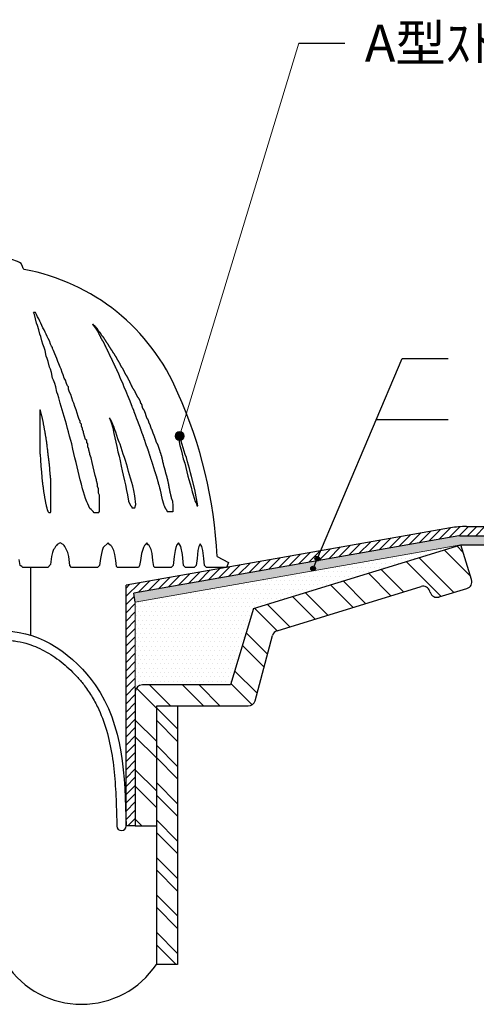
# Model space of a CAD drawing. Extents: x 386825 to 389403, y 121028 to 122098.
# Drawn here: x 388128 to 388624, y 121028 to 122098 of the extents above; entities that cross this region are included whole.
import ezdxf

# ---------------------------------------------------------------- set-up
doc = ezdxf.new("R2010")
doc.units = 0
doc.layers.get('0').update_dxf_attribs({"linetype": 'CONTINUOUS'})
for name, color, linetype in [('Z_O-文字', 7, 'CONTINUOUS'), ('ブロック', 7, 'CONTINUOUS'), ('寸法線', 7, 'CONTINUOUS'), ('造成-線', 3, 'CONTINUOUS')]:
    doc.layers.add(name, color=color, linetype=linetype)
for name, color, linetype, lineweight in [('カラー', 191, 'CONTINUOUS', 18), ('ハッチング', 254, 'CONTINUOUS', 9), ('プライマー', 54, 'CONTINUOUS', 18), ('寸法', 7, 'CONTINUOUS', 18), ('細線', 7, 'CONTINUOUS', 9)]:
    doc.layers.add(name, color=color, linetype=linetype, lineweight=lineweight)
doc.styles.add('80ｺﾞｼｯｸM', font='HGRGM.TTC', dxfattribs={"height": 80})

msp = doc.modelspace()

# ---------------------------------------------------------------- hatches: boundary and pattern name
at = {"layer": 'Z_O-文字', "ltscale": 50, "transparency": 33554687}
h = msp.add_hatch(color=256, dxfattribs=at)
h.dxf.hatch_style = 1
edge = h.paths.add_edge_path()
edge.add_arc((388451.4, 121511.9), 2.5, 0, 360)
h = msp.add_hatch(color=256, dxfattribs=at)
h.dxf.hatch_style = 1
edge = h.paths.add_edge_path()
edge.add_arc((388446.9, 121501.2), 2.5, 0, 360)
at = {"layer": 'カラー', "lineweight": -2, "ltscale": 1100}
h = msp.add_hatch(dxfattribs=at)
h.set_pattern_fill('ANSI31', color=256, scale=2, style=0)
h.set_pattern_definition([(45, (30155.8616, -30663.5285), (-4.49012806, 4.49012806), [])])
h.paths.add_polyline_path([(388613.7, 121546.9, 0.043661), (388596.4, 121545.4), (388243.6, 121483.2), (388243.6, 121221.5), (388253.6, 121221.5), (388253.6, 121367.2), (388253.6, 121464.6), (388251.9, 121474.5), (388605.8, 121536.9), (388907.6, 121536.9), (388907.6, 121537.2, -0.077004), (388906.2, 121537.7), (388891.4, 121546.2, 0.131652), (388888.9, 121546.9)])
at = {"layer": 'ハッチング'}
h = msp.add_hatch(dxfattribs=at)
h.set_pattern_fill('ANSI32', color=0, scale=4, style=0)
h.set_pattern_definition([(135, (397563.486, -56945.993), (26.940768, 26.940768), []), (135, (397545.525, -56945.993), (26.940768, 26.940768), [])])
h.paths.add_polyline_path([(388408, 121433.6, 0.257941), (388402.8, 121428.3), (388383.8, 121357.5, -0.339182), (388376.4, 121351.8), (388335.2, 121351.8), (388299.6, 121351.8), (388276.6, 121351.8), (388276.6, 121221.5), (388253.6, 121221.5), (388253.6, 121367.2, -0.414214), (388261.3, 121374.8), (388357, 121374.8), (388382.3, 121457.8), (388607.6, 121527.1), (388619.2, 121489.2, -0.414214), (388614.2, 121479.6), (388583.8, 121470.3, -0.414214), (388574.3, 121475.3), (388573.9, 121476.6, 0.414214), (388564.3, 121481.7)])
h = msp.add_hatch(dxfattribs=at)
h.set_pattern_fill('ANSI32', color=0, scale=76.666208, style=0)
h.set_pattern_definition([(135, (348841.573, 99675.317), (20.329198, 20.329198), []), (135, (348828.02, 99675.317), (20.329198, 20.329198), [])])
h.paths.add_polyline_path([(388299.6, 121071), (388276.6, 121071), (388276.6, 121351.8), (388299.6, 121351.8)])
at = {"layer": 'プライマー', "ltscale": 50, "transparency": 33554559}
h = msp.add_hatch(dxfattribs=at)
h.set_pattern_fill('DOTS', color=256, scale=3)
h.set_pattern_definition([(0, (79.685, 4411.579), (2.38125, 4.7625), [0, -4.7625])])
h.paths.add_polyline_path([(388357, 121374.8), (388382.3, 121457.8), (388607.6, 121527.1), (388253.6, 121464.6), (388253.6, 121367.2, -0.414214), (388261.3, 121374.8)])
at = {"layer": '細線', "ltscale": 50, "transparency": 33554687}
h = msp.add_hatch(color=256, dxfattribs=at)
h.dxf.hatch_style = 1
edge = h.paths.add_edge_path()
edge.add_arc((388301.8, 121645.2), 5, 0, 360)
at = {"layer": '細線', "ltscale": 50, "true_color": 0x636466, "transparency": 33554687}
h = msp.add_hatch(color=251, dxfattribs=at)
h.dxf.hatch_style = 1
h.paths.add_polyline_path([(388607.6, 121527.1), (388907.6, 121527.1), (388907.6, 121536.9), (388606.3, 121536.9, 0.043661), (388605.4, 121536.8), (388251.9, 121474.5), (388253.6, 121464.6)])

# ---------------------------------------------------------------- linework, layer by layer
at = {"color": 0}
msp.add_line((388607.6, 121527.1), (389402.6, 121527.1), dxfattribs=at)
msp.add_arc((388410.2, 121426.3), 7.67, 107.0893, 164.944, dxfattribs=at)
at = {"layer": 'Z_O-文字', "ltscale": 50}
for p, q in [((388446.9, 121501.2), (388543.7, 121729.3)), ((388543.7, 121729.3), (388593.7, 121729.3)), ((388515.6, 121663.2), (388593.7, 121663.2))]:
    msp.add_line(p, q, dxfattribs=at)
for centre in [(388451.4, 121511.9), (388446.9, 121501.2)]:
    msp.add_circle(centre, 2.5, dxfattribs=at)
at = {"layer": 'カラー', "lineweight": -2, "ltscale": 1100}
for p, q in [((388596.4, 121545.4), (388243.6, 121483.2)), ((388613.7, 121546.9), (388888.9, 121546.9)), ((388243.6, 121221.5), (388243.6, 121483.2)), ((388253.6, 121221.5), (388243.6, 121221.5))]:
    msp.add_line(p, q, dxfattribs=at)
msp.add_arc((388613.7, 121446.9), 100, 90, 100, dxfattribs=at)
at = {"layer": 'ブロック', "ltscale": 50}
for p, q in [((388605.4, 121536.8), (388251.9, 121474.5)), ((388606.3, 121536.9), (388907.6, 121536.9)), ((388253.6, 121464.6), (388251.9, 121474.5))]:
    msp.add_line(p, q, dxfattribs=at)
for centre, start, end in [((388606.3, 121531.9), 90, 100), ((388238.6, 121221.4), 181.4772, 1.4772)]:
    msp.add_arc(centre, 5, start, end, dxfattribs=at)
for points, knots in [([(387983.6, 121221.5), (387985, 121276.1), (387987.4, 121369.7), (388113.6, 121459.5), (388239.8, 121369.7), (388242.2, 121276.1), (388243.6, 121221.5)], [0, 0, 0, 0, 156.96422, 269.595072, 382.221471, 539.185692, 539.185692, 539.185692, 539.185692]), ([(387993.6, 121221.2), (387993.9, 121231.2), (387994.1, 121241.1), (387995.1, 121263.9), (387996, 121276.7), (387999.2, 121301.6), (388001.5, 121313.6), (388007.3, 121333.7), (388010.4, 121341.9), (388017.2, 121356.2), (388020.7, 121362.2), (388027.1, 121371.6), (388029.6, 121375), (388035.1, 121381.6), (388038, 121384.9), (388047.1, 121394), (388053.6, 121399.6), (388067.4, 121409.2), (388074.7, 121413.2), (388087.8, 121418.7), (388093.5, 121420.4), (388101.9, 121422.1), (388104.6, 121422.5), (388109.2, 121422.9), (388111.1, 121423), (388115, 121423), (388117.1, 121423), (388121.2, 121422.7), (388123.3, 121422.4), (388129.5, 121421.4), (388133.6, 121420.4), (388144.3, 121416.9), (388150.7, 121414), (388163.2, 121406.9), (388169.3, 121402.8), (388180.8, 121393.4), (388186.2, 121388.2), (388193.6, 121379.9), (388196.1, 121376.9), (388199.9, 121371.8), (388201.4, 121369.7), (388204.3, 121365.5), (388205.6, 121363.4), (388209.5, 121356.9), (388211.8, 121352.5), (388217.8, 121339.6), (388220.8, 121331), (388225.7, 121313.1), (388227.5, 121303.8), (388230.3, 121284.8), (388231.2, 121275.1), (388232.5, 121255.3), (388232.9, 121245.2), (388233.4, 121230.5), (388233.5, 121225.9), (388233.6, 121221.2)], [0, 0, 0, 0, 28.675718, 28.675718, 66.857721, 66.857721, 105.039725, 105.039725, 133.34652, 133.34652, 155.70806, 155.70806, 168.855492, 168.855492, 182.002924, 182.002924, 207.701559, 207.701559, 233.400194, 233.400194, 253.054062, 253.054062, 262.310929, 262.310929, 268.8351, 268.8351, 275.956781, 275.956781, 283.078463, 283.078463, 297.321826, 297.321826, 319.695706, 319.695706, 342.069586, 342.069586, 364.443467, 364.443467, 376.117212, 376.117212, 384.113883, 384.113883, 392.110554, 392.110554, 408.103896, 408.103896, 437.548945, 437.548945, 466.993993, 466.993993, 496.439042, 496.439042, 525.88409, 525.88409, 539.185692, 539.185692, 539.185692, 539.185692])]:
    msp.add_open_spline(points, degree=3, knots=knots, dxfattribs=at)
at = {"layer": 'プライマー', "ltscale": 50}
for p in [(388607.6, 121527.1), (388253.6, 121367.2)]:
    msp.add_line(p, (388253.6, 121464.6), dxfattribs=at)
at = {"layer": '寸法', "ltscale": 50}
msp.add_line((388431.5, 122072.1), (388301.6, 121645), dxfattribs=at)
msp.add_circle((388301.8, 121645.2), 5, dxfattribs=at)
at = {"layer": '寸法線', "lineweight": -2, "ltscale": 1100}
for p, q in [((388431.5, 122072.1), (388481.5, 122072.1)), ((388145.1, 121779.6), (388142.8, 121779.6)), ((388213.6, 121561.9), (388208.9, 121561.9)), ((388294.6, 121563), (388288.4, 121563)), ((388140.2, 121428.8), (388140.2, 121502.5))]:
    msp.add_line(p, q, dxfattribs=at)
for points in [[(388132.9, 121826.2), (388131.8, 121827.3), (388130.8, 121829.4), (388129.7, 121832.7), (388127.7, 121833.7), (388125.6, 121834.8), (388119.3, 121837)], [(388208.9, 121561.9), (388207.8, 121563.1), (388206.6, 121564.3), (388205.5, 121565.4), (388204.3, 121566.6), (388203.1, 121569), (388202, 121571.4), (388200.8, 121573.8), (388199.6, 121577.3), (388198.5, 121580.9), (388197.3, 121584.5), (388196.2, 121588), (388195, 121592.8), (388193.8, 121597.5), (388192.7, 121602.3), (388191.5, 121607), (388190.4, 121611.8), (388189.2, 121616.6), (388188, 121621.4), (388186.9, 121626.1), (388185.7, 121630.8), (388184.6, 121636.8), (388183.4, 121640.4), (388182.2, 121645.2), (388181.1, 121649.9), (388179.9, 121653.5), (388178.8, 121658.2), (388177.6, 121661.8), (388176.4, 121666.5), (388175.3, 121670.1), (388174.1, 121673.7), (388173, 121677.3), (388171.8, 121680.8), (388170.6, 121686.8), (388169.5, 121690.4), (388168.3, 121692.8), (388167.2, 121698.7), (388166, 121702.2), (388164.8, 121705.8), (388163.7, 121708.2), (388162.5, 121714.2), (388161.4, 121717.7), (388160.2, 121720.1), (388159, 121726.1), (388157.9, 121729.6), (388156.7, 121732), (388155.6, 121738), (388154.4, 121741.5), (388153.2, 121745.1), (388152.1, 121748.7), (388150.9, 121753.4), (388149.8, 121755.8), (388148.6, 121760.6), (388147.4, 121765.3), (388146.3, 121767.7), (388145.1, 121772.5), (388144, 121777.3), (388142.8, 121779.6)], [(388213.6, 121561.9), (388214.7, 121563.1), (388214.7, 121571.4), (388214.7, 121573.8), (388214.7, 121580.9), (388213.6, 121583.2), (388213.6, 121588), (388212.4, 121590.5), (388212.4, 121592.8), (388211.3, 121596.4), (388211.3, 121597.5), (388210.1, 121602.3), (388208.9, 121607), (388207.8, 121611.8), (388206.6, 121616.6), (388205.5, 121621.4), (388204.3, 121625), (388204.3, 121626.1), (388203.1, 121629.7), (388203.1, 121630.8), (388202, 121633.3), (388202, 121636.8), (388200.8, 121638), (388200.8, 121640.4), (388199.6, 121641.6), (388198.5, 121645.2), (388197.3, 121648.7), (388197.3, 121649.9), (388196.2, 121652.3), (388196.2, 121653.5), (388195, 121655.8), (388195, 121658.2), (388193.8, 121659.4), (388193.8, 121661.8), (388192.7, 121663), (388191.5, 121666.5), (388190.4, 121670.1), (388189.2, 121673.7), (388188, 121677.3), (388186.9, 121680.8), (388185.7, 121683.2), (388184.6, 121686.8), (388183.4, 121690.4), (388182.2, 121692.8), (388181.1, 121696.3), (388181.1, 121698.7), (388179.9, 121699.9), (388178.8, 121702.2), (388177.6, 121705.8), (388176.4, 121708.2), (388175.3, 121711.8), (388174.1, 121714.2), (388173, 121717.7), (388171.8, 121720.1), (388170.6, 121723.7), (388169.5, 121726.1), (388168.3, 121729.6), (388167.2, 121732), (388166, 121734.4), (388164.8, 121738), (388163.7, 121740.3), (388163.7, 121741.5), (388162.5, 121742.7), (388161.4, 121745.1), (388160.2, 121748.7), (388159, 121751.1), (388157.9, 121753.4), (388156.7, 121755.8), (388155.6, 121758.2), (388154.4, 121760.6), (388153.2, 121762.9), (388152.1, 121765.3), (388150.9, 121767.7), (388149.8, 121770.1), (388148.6, 121772.5), (388147.4, 121774.9), (388146.3, 121777.3), (388145.1, 121779.6)], [(388294.9, 121563), (388294.9, 121566.5), (388294.8, 121569.2), (388294.7, 121571.2), (388294.6, 121572.7), (388294.4, 121573.7), (388294.3, 121574.4), (388294.1, 121574.8), (388293.9, 121575.3), (388293.7, 121575.7), (388293.6, 121576.1), (388293.4, 121576.6), (388293.3, 121577.1), (388293.1, 121577.5), (388293, 121578), (388292.9, 121578.4), (388292.8, 121578.7), (388292.8, 121579), (388292.7, 121579.2), (388292.7, 121579.3), (388292.7, 121579.5), (388292.6, 121579.6), (388292.6, 121579.8), (388292.5, 121580), (388292.5, 121580.3), (388292.4, 121580.6), (388292.3, 121581), (388292.2, 121581.4), (388292.1, 121581.8), (388292, 121582.3), (388291.9, 121582.7), (388291.8, 121583.1), (388291.7, 121583.4), (388291.6, 121583.7), (388291.6, 121583.9), (388291.5, 121584.1), (388291.5, 121584.2), (388291.5, 121584.4), (388291.4, 121584.6), (388291.4, 121584.9), (388291.3, 121585.2), (388291.2, 121585.6), (388291.1, 121586.1), (388291, 121586.7), (388290.9, 121587.3), (388290.8, 121587.8), (388290.7, 121588.4), (388290.6, 121588.9), (388290.6, 121589.3), (388290.5, 121589.7), (388290.4, 121589.9), (388290.4, 121590.1), (388290.4, 121590.3), (388290.3, 121590.5), (388290.3, 121590.7), (388290.2, 121591), (388290.2, 121591.3), (388290.1, 121591.7), (388290, 121592.2), (388289.9, 121592.8), (388289.8, 121593.3), (388289.7, 121593.9), (388289.6, 121594.4), (388289.5, 121594.9), (388289.4, 121595.3), (388289.3, 121595.6), (388289.3, 121595.9), (388289.3, 121596.1), (388289.2, 121596.3), (388289.2, 121596.4), (388289.1, 121596.6), (388289.1, 121596.8), (388289, 121597.1), (388289, 121597.4), (388288.9, 121597.8), (388288.8, 121598.2), (388288.6, 121598.7), (388288.5, 121599.1), (388288.4, 121599.5), (388288.3, 121599.9), (388288.3, 121600.2), (388288.2, 121600.5), (388288.2, 121600.7), (388288.1, 121600.9), (388288.1, 121601), (388288, 121601.1), (388288, 121601.3), (388287.9, 121601.4), (388287.9, 121601.6), (388287.8, 121601.9), (388287.7, 121602.2), (388287.6, 121602.5), (388287.5, 121602.8), (388287.4, 121603.2), (388287.3, 121603.5), (388287.2, 121603.8), (388287.1, 121604), (388287.1, 121604.2), (388287, 121604.4), (388287, 121604.5), (388286.9, 121604.6), (388286.9, 121604.8), (388286.9, 121604.9), (388286.8, 121605.1), (388286.7, 121605.4), (388286.7, 121605.7), (388286.6, 121606.1), (388286.5, 121606.5), (388286.4, 121607), (388286.3, 121607.4), (388286.2, 121607.8), (388286.1, 121608.2), (388286, 121608.5), (388285.9, 121608.8), (388285.9, 121609), (388285.8, 121609.2), (388285.8, 121609.3), (388285.8, 121609.4), (388285.7, 121609.6), (388285.7, 121609.7), (388285.6, 121609.9), (388285.5, 121610.2), (388285.4, 121610.5), (388285.3, 121610.8), (388285.2, 121611.1), (388285.1, 121611.5), (388285, 121611.8), (388284.9, 121612.1), (388284.8, 121612.3), (388284.8, 121612.5), (388284.7, 121612.7), (388284.7, 121612.8), (388284.6, 121613), (388284.6, 121613.1), (388284.6, 121613.3), (388284.5, 121613.5), (388284.5, 121613.7), (388284.4, 121614.1), (388284.3, 121614.5), (388284.2, 121614.9), (388284.1, 121615.3), (388284, 121615.8), (388283.9, 121616.2), (388283.8, 121616.6), (388283.7, 121616.9), (388283.6, 121617.2), (388283.6, 121617.4), (388283.5, 121617.5), (388283.5, 121617.7), (388283.5, 121617.8), (388283.5, 121618), (388283.4, 121618.1), (388283.4, 121618.3), (388283.4, 121618.6), (388283.3, 121618.9), (388283.3, 121619.2), (388283.2, 121619.6), (388283.1, 121620), (388283, 121620.4), (388282.9, 121620.9), (388282.8, 121621.3), (388282.7, 121621.8), (388282.6, 121622.2), (388282.5, 121622.6), (388282.4, 121623), (388282.3, 121623.4), (388282.1, 121623.7), (388282.1, 121624), (388282, 121624.3), (388281.9, 121624.5), (388281.9, 121624.6), (388281.8, 121624.8), (388281.8, 121624.9), (388281.7, 121625), (388281.7, 121625.1), (388281.7, 121625.3), (388281.6, 121625.5), (388281.5, 121625.7), (388281.4, 121626), (388281.3, 121626.3), (388281.2, 121626.6), (388281.1, 121627), (388281, 121627.3), (388280.9, 121627.6), (388280.8, 121627.8), (388280.8, 121628), (388280.7, 121628.2), (388280.7, 121628.3), (388280.6, 121628.4), (388280.6, 121628.5), (388280.6, 121628.7), (388280.5, 121628.8), (388280.4, 121629), (388280.4, 121629.3), (388280.3, 121629.5), (388280.2, 121629.9), (388280.1, 121630.2), (388280, 121630.5), (388279.9, 121630.8), (388279.8, 121631.1), (388279.7, 121631.4), (388279.6, 121631.6), (388279.6, 121631.7), (388279.5, 121631.8), (388279.5, 121632), (388279.5, 121632.1), (388279.4, 121632.2), (388279.4, 121632.3), (388279.3, 121632.5), (388279.2, 121632.8), (388279.1, 121633.1), (388279, 121633.4), (388278.9, 121633.7), (388278.8, 121634.1), (388278.7, 121634.4), (388278.6, 121634.7), (388278.5, 121634.9), (388278.5, 121635.1), (388278.4, 121635.3), (388278.4, 121635.4), (388278.3, 121635.5), (388278.3, 121635.6), (388278.2, 121635.7), (388278.2, 121635.8), (388278.1, 121636), (388277.9, 121636.2), (388277.8, 121636.4), (388277.7, 121636.7), (388277.5, 121637), (388277.3, 121637.2), (388277.2, 121637.5), (388277, 121637.7), (388276.9, 121637.9), (388276.8, 121638.1), (388276.8, 121638.2), (388276.7, 121638.4), (388276.6, 121638.5), (388276.6, 121638.6), (388276.6, 121638.7), (388276.5, 121638.8), (388276.4, 121639), (388276.4, 121639.3), (388276.3, 121639.6), (388276.2, 121639.9), (388276.1, 121640.2), (388276, 121640.5), (388275.9, 121640.9), (388275.8, 121641.1), (388275.7, 121641.4), (388275.6, 121641.6), (388275.6, 121641.7), (388275.5, 121641.9), (388275.5, 121642), (388275.5, 121642.1), (388275.4, 121642.2), (388275.4, 121642.4), (388275.3, 121642.6), (388275.2, 121642.8), (388275.1, 121643.1), (388275, 121643.4), (388274.9, 121643.7), (388274.8, 121644.1), (388274.7, 121644.4), (388274.6, 121644.7), (388274.5, 121644.9), (388274.5, 121645.1), (388274.4, 121645.3), (388274.4, 121645.4), (388274.3, 121645.5), (388274.3, 121645.6), (388274.3, 121645.7), (388274.2, 121645.8), (388274.2, 121645.9), (388274.1, 121646.1), (388274, 121646.3), (388273.9, 121646.5), (388273.8, 121646.7), (388273.7, 121646.9), (388273.6, 121647.1), (388273.5, 121647.3), (388273.4, 121647.5), (388273.3, 121647.6), (388273.3, 121647.7), (388273.2, 121647.8), (388273.2, 121647.9), (388273.2, 121648), (388273.1, 121648.1), (388273.1, 121648.3), (388273, 121648.5), (388272.9, 121648.7), (388272.8, 121649), (388272.7, 121649.3), (388272.6, 121649.6), (388272.5, 121650), (388272.4, 121650.3), (388272.3, 121650.6), (388272.2, 121650.8), (388272.2, 121651), (388272.1, 121651.2), (388272.1, 121651.3), (388272.1, 121651.4), (388272, 121651.5), (388272, 121651.6), (388271.9, 121651.7), (388271.9, 121651.8), (388271.8, 121652), (388271.7, 121652.2), (388271.6, 121652.4), (388271.5, 121652.6), (388271.4, 121652.8), (388271.3, 121653), (388271.2, 121653.2), (388271.1, 121653.4), (388271, 121653.5), (388271, 121653.6), (388270.9, 121653.7), (388270.9, 121653.8), (388270.9, 121653.9), (388270.8, 121654), (388270.8, 121654.2), (388270.7, 121654.4), (388270.6, 121654.6), (388270.5, 121654.9), (388270.4, 121655.2), (388270.3, 121655.5), (388270.2, 121655.9), (388270.1, 121656.2), (388270, 121656.5), (388270, 121656.7), (388269.9, 121656.9), (388269.8, 121657.1), (388269.8, 121657.2), (388269.8, 121657.3), (388269.7, 121657.4), (388269.7, 121657.5), (388269.6, 121657.6), (388269.6, 121657.7), (388269.5, 121657.9), (388269.4, 121658.1), (388269.3, 121658.3), (388269.2, 121658.5), (388269.1, 121658.7), (388269, 121658.9), (388268.9, 121659.1), (388268.8, 121659.3), (388268.8, 121659.4), (388268.7, 121659.5), (388268.7, 121659.6), (388268.6, 121659.7), (388268.6, 121659.7), (388268.6, 121659.8), (388268.6, 121659.9), (388268.5, 121660), (388268.5, 121660.2), (388268.4, 121660.3), (388268.4, 121660.5), (388268.3, 121660.7), (388268.3, 121661), (388268.2, 121661.2), (388268.1, 121661.4), (388268.1, 121661.6), (388268, 121661.8), (388267.9, 121662.1), (388267.8, 121662.2), (388267.8, 121662.4), (388267.7, 121662.6), (388267.7, 121662.7), (388267.6, 121662.9), (388267.6, 121663), (388267.5, 121663), (388267.5, 121663.1), (388267.5, 121663.2), (388267.5, 121663.2), (388267.4, 121663.2), (388267.4, 121663.3), (388267.4, 121663.3), (388267.3, 121663.4), (388267.2, 121663.5), (388267.1, 121663.6), (388267, 121663.7), (388266.9, 121663.9), (388266.8, 121664), (388266.6, 121664.3), (388266.5, 121664.5), (388266.3, 121664.8), (388266.2, 121665.1), (388266.1, 121665.4), (388265.9, 121665.8), (388265.8, 121666.1), (388265.7, 121666.5), (388265.6, 121666.8), (388265.5, 121667.1), (388265.4, 121667.3), (388265.3, 121667.5), (388265.3, 121667.7), (388265.2, 121667.8), (388265.2, 121667.9), (388265.2, 121668), (388265.1, 121668.1), (388265.1, 121668.2), (388265.1, 121668.3), (388265, 121668.5), (388265, 121668.7), (388264.9, 121668.9), (388264.9, 121669.1), (388264.8, 121669.4), (388264.7, 121669.6), (388264.6, 121669.9), (388264.6, 121670.1), (388264.5, 121670.3), (388264.4, 121670.5), (388264.4, 121670.7), (388264.3, 121670.9), (388264.2, 121671.1), (388264.1, 121671.2), (388264, 121671.4), (388263.9, 121671.7), (388263.8, 121671.9), (388263.7, 121672.1), (388263.6, 121672.4), (388263.5, 121672.6), (388263.4, 121672.8), (388263.3, 121673.1), (388263.2, 121673.3), (388263.1, 121673.4), (388263, 121673.6), (388263, 121673.7), (388262.9, 121673.7), (388262.9, 121673.8), (388262.9, 121673.8), (388262.8, 121673.9), (388262.8, 121673.9), (388262.7, 121674), (388262.6, 121674.1), (388262.5, 121674.2), (388262.4, 121674.3), (388262.3, 121674.5), (388262.2, 121674.6), (388262.1, 121674.8), (388262, 121675), (388261.9, 121675.2), (388261.7, 121675.4), (388261.7, 121675.7), (388261.6, 121675.9), (388261.5, 121676.2), (388261.4, 121676.5), (388261.3, 121676.8), (388261.3, 121677.1), (388261.2, 121677.4), (388261.1, 121677.6), (388261, 121677.9), (388261, 121678.2), (388260.9, 121678.5), (388260.9, 121678.7), (388260.8, 121679), (388260.7, 121679.2), (388260.7, 121679.3), (388260.7, 121679.5), (388260.7, 121679.6), (388260.6, 121679.6), (388260.6, 121679.7), (388260.6, 121679.7), (388260.5, 121679.8), (388260.5, 121679.8), (388260.4, 121679.9), (388260.3, 121680), (388260.2, 121680.1), (388260.1, 121680.2), (388260, 121680.4), (388259.9, 121680.5), (388259.8, 121680.7), (388259.7, 121680.9), (388259.6, 121681.1), (388259.5, 121681.3), (388259.4, 121681.6), (388259.3, 121681.8), (388259.2, 121682.1), (388259.2, 121682.4), (388259.1, 121682.7), (388259, 121683), (388258.9, 121683.3), (388258.8, 121683.5), (388258.7, 121683.8), (388258.5, 121684.1), (388258.4, 121684.4), (388258.2, 121684.7), (388258.1, 121685), (388257.9, 121685.3), (388257.7, 121685.6), (388257.5, 121685.9), (388257.3, 121686.2), (388257.1, 121686.5), (388256.9, 121686.7), (388256.8, 121687), (388256.6, 121687.2), (388256.5, 121687.4), (388256.3, 121687.6), (388256.2, 121687.7), (388256.2, 121687.8), (388256.1, 121687.9), (388256, 121688), (388256, 121688), (388256, 121688.1), (388255.9, 121688.2), (388255.8, 121688.4), (388255.8, 121688.5), (388255.7, 121688.7), (388255.6, 121688.9), (388255.4, 121689.2), (388255.3, 121689.5), (388255.2, 121689.7), (388255, 121690), (388254.9, 121690.3), (388254.7, 121690.6), (388254.6, 121690.9), (388254.5, 121691.2), (388254.3, 121691.5), (388254.2, 121691.8), (388254, 121692.1), (388253.9, 121692.4), (388253.7, 121692.7), (388253.6, 121693), (388253.5, 121693.3), (388253.3, 121693.6), (388253.2, 121693.8), (388253, 121694.1), (388252.9, 121694.4), (388252.7, 121694.6), (388252.6, 121694.8), (388252.5, 121695.1), (388252.3, 121695.3), (388252.2, 121695.4), (388252, 121695.6), (388251.9, 121695.8), (388251.7, 121696), (388251.6, 121696.2), (388251.5, 121696.4), (388251.3, 121696.6), (388251.2, 121696.9), (388251, 121697.2), (388250.9, 121697.4), (388250.7, 121697.7), (388250.6, 121698), (388250.5, 121698.3), (388250.3, 121698.6), (388250.2, 121698.9), (388250, 121699.2), (388249.9, 121699.5), (388249.7, 121699.8), (388249.6, 121700.1), (388249.5, 121700.4), (388249.3, 121700.6), (388249.2, 121700.9), (388249, 121701.2), (388248.9, 121701.5), (388248.7, 121701.8), (388248.6, 121702.1), (388248.5, 121702.4), (388248.3, 121702.7), (388248.2, 121703), (388248, 121703.3), (388247.9, 121703.6), (388247.7, 121703.9), (388247.6, 121704.2), (388247.5, 121704.5), (388247.3, 121704.8), (388247.2, 121705.1), (388247, 121705.4), (388246.9, 121705.7), (388246.7, 121706), (388246.6, 121706.2), (388246.5, 121706.5), (388246.3, 121706.8), (388246.2, 121707.1), (388246, 121707.4), (388245.9, 121707.7), (388245.7, 121708), (388245.6, 121708.3), (388245.5, 121708.6), (388245.3, 121708.9), (388245.2, 121709.2), (388245, 121709.4), (388244.9, 121709.7), (388244.7, 121709.9), (388244.6, 121710.2), (388244.5, 121710.4), (388244.3, 121710.6), (388244.2, 121710.8), (388244, 121711), (388243.9, 121711.1), (388243.7, 121711.3), (388243.6, 121711.5), (388243.4, 121711.7), (388243.3, 121712), (388243.2, 121712.2), (388243, 121712.5), (388242.9, 121712.8), (388242.7, 121713), (388242.6, 121713.3), (388242.4, 121713.6), (388242.3, 121713.9), (388242.2, 121714.2), (388242, 121714.5), (388241.9, 121714.8), (388241.7, 121715.1), (388241.6, 121715.4), (388241.4, 121715.7), (388241.3, 121716), (388241.2, 121716.3), (388241, 121716.6), (388240.9, 121716.9), (388240.7, 121717.1), (388240.6, 121717.4), (388240.4, 121717.7), (388240.3, 121718), (388240.2, 121718.2), (388240, 121718.4), (388239.9, 121718.6), (388239.7, 121718.8), (388239.6, 121719), (388239.4, 121719.2), (388239.3, 121719.4), (388239.2, 121719.6), (388239, 121719.8), (388238.9, 121720), (388238.7, 121720.2), (388238.6, 121720.5), (388238.4, 121720.7), (388238.3, 121721), (388238.2, 121721.3), (388238, 121721.6), (388237.9, 121721.9), (388237.7, 121722.2), (388237.6, 121722.5), (388237.4, 121722.8), (388237.3, 121723), (388237.2, 121723.3), (388237, 121723.6), (388236.9, 121723.9), (388236.7, 121724.1), (388236.6, 121724.4), (388236.4, 121724.6), (388236.3, 121724.8), (388236.2, 121725), (388236, 121725.3), (388235.9, 121725.5), (388235.7, 121725.7), (388235.6, 121725.9), (388235.4, 121726.1), (388235.3, 121726.4), (388235.2, 121726.6), (388235, 121726.9), (388234.9, 121727.2), (388234.7, 121727.5), (388234.6, 121727.8), (388234.4, 121728.1), (388234.3, 121728.4), (388234.2, 121728.7), (388234, 121728.9), (388233.9, 121729.2), (388233.7, 121729.5), (388233.6, 121729.8), (388233.4, 121730.1), (388233.3, 121730.3), (388233.2, 121730.5), (388233, 121730.8), (388232.9, 121731), (388232.7, 121731.1), (388232.6, 121731.3), (388232.4, 121731.5), (388232.3, 121731.7), (388232.1, 121731.9), (388232, 121732.1), (388231.9, 121732.4), (388231.7, 121732.6), (388231.6, 121732.9), (388231.4, 121733.1), (388231.3, 121733.4), (388231.1, 121733.7), (388231, 121733.9), (388230.9, 121734.1), (388230.7, 121734.4), (388230.6, 121734.6), (388230.4, 121734.8), (388230.3, 121735), (388230.1, 121735.2), (388230, 121735.4), (388229.9, 121735.6), (388229.7, 121735.8), (388229.6, 121736), (388229.4, 121736.3), (388229.3, 121736.5), (388229.1, 121736.8), (388229, 121737), (388228.9, 121737.3), (388228.7, 121737.5), (388228.6, 121737.7), (388228.4, 121737.9), (388228.3, 121738.1), (388228.1, 121738.3), (388228, 121738.5), (388227.9, 121738.7), (388227.7, 121738.9), (388227.6, 121739.1), (388227.4, 121739.3), (388227.3, 121739.5), (388227.1, 121739.7), (388227, 121740), (388226.9, 121740.3), (388226.7, 121740.5), (388226.6, 121740.8), (388226.4, 121741), (388226.3, 121741.3), (388226.1, 121741.5), (388226, 121741.7), (388225.9, 121741.9), (388225.7, 121742), (388225.6, 121742.2), (388225.4, 121742.4), (388225.3, 121742.6), (388225.1, 121742.8), (388225, 121743.1), (388224.9, 121743.3), (388224.7, 121743.6), (388224.6, 121743.8), (388224.4, 121744.1), (388224.3, 121744.3), (388224.1, 121744.6), (388224, 121744.8), (388223.9, 121745), (388223.7, 121745.2), (388223.6, 121745.4), (388223.4, 121745.6), (388223.3, 121745.8), (388223.1, 121746), (388223, 121746.2), (388222.9, 121746.4), (388222.7, 121746.6), (388222.6, 121746.9), (388222.4, 121747.1), (388222.3, 121747.4), (388222.1, 121747.7), (388222, 121747.9), (388221.9, 121748.2), (388221.7, 121748.4), (388221.6, 121748.6), (388221.4, 121748.8), (388221.3, 121749), (388221.1, 121749.2), (388221, 121749.4), (388220.8, 121749.6), (388220.7, 121749.8), (388220.6, 121750), (388220.4, 121750.2), (388220.3, 121750.4), (388220.1, 121750.7), (388220, 121751), (388219.8, 121751.2), (388219.7, 121751.5), (388219.6, 121751.7), (388219.4, 121752), (388219.3, 121752.2), (388219.1, 121752.4), (388219, 121752.6), (388218.8, 121752.7), (388218.7, 121752.9), (388218.6, 121753.1), (388218.4, 121753.2), (388218.3, 121753.4), (388218.1, 121753.5), (388218, 121753.7), (388217.8, 121753.8), (388217.7, 121754), (388217.6, 121754.1), (388217.4, 121754.3), (388217.3, 121754.5), (388217.1, 121754.7), (388217, 121755), (388216.8, 121755.2), (388216.7, 121755.5), (388216.6, 121755.7), (388216.4, 121756), (388216.3, 121756.2), (388216.1, 121756.5), (388216, 121756.7), (388215.8, 121756.9), (388215.7, 121757.1), (388215.6, 121757.3), (388215.4, 121757.5), (388215.3, 121757.6), (388215.1, 121757.8), (388215, 121757.9), (388214.8, 121758.1), (388214.7, 121758.2), (388214.6, 121758.4), (388214.4, 121758.5), (388214.3, 121758.7), (388214.1, 121758.9), (388214, 121759.1), (388213.8, 121759.3), (388213.7, 121759.5), (388213.6, 121759.7), (388213.4, 121760), (388213.3, 121760.2), (388213.1, 121760.5), (388213, 121760.7), (388212.8, 121761), (388212.7, 121761.2), (388212.6, 121761.5), (388212.4, 121761.7), (388212.3, 121761.9), (388212.1, 121762.1), (388212, 121762.2), (388211.8, 121762.4), (388211.7, 121762.6), (388211.6, 121762.7), (388211.4, 121762.9), (388211.3, 121763), (388211.1, 121763.2), (388211, 121763.3), (388210.8, 121763.5), (388210.6, 121763.7), (388210.4, 121763.9), (388210.2, 121764.2), (388209.9, 121764.4), (388209.6, 121764.8), (388209.3, 121765.1), (388208.9, 121765.4), (388208.6, 121765.8), (388208.3, 121766.1), (388208, 121766.3), (388207.8, 121766.5), (388207.6, 121766.6), (388207.5, 121766.7), (388207.4, 121766.6), (388207.5, 121766.5), (388207.5, 121766.3), (388207.6, 121766.1), (388207.8, 121765.8), (388208, 121765.5), (388208.2, 121765.2), (388208.4, 121764.9), (388208.6, 121764.6), (388208.9, 121764.3), (388209.1, 121764), (388209.4, 121763.7), (388209.6, 121763.4), (388209.9, 121763.1), (388210.1, 121762.8), (388210.3, 121762.5), (388210.5, 121762.3), (388210.6, 121762), (388210.8, 121761.7), (388211, 121761.4), (388211.1, 121761.1), (388211.3, 121760.9), (388211.4, 121760.7), (388211.6, 121760.5), (388211.7, 121760.3), (388211.8, 121760.1), (388212, 121759.9), (388212.1, 121759.7), (388212.3, 121759.5), (388212.4, 121759.3), (388212.6, 121759.1), (388212.7, 121758.9), (388212.8, 121758.6), (388213, 121758.4), (388213.1, 121758.1), (388213.3, 121757.8), (388213.4, 121757.5), (388213.6, 121757.2), (388213.7, 121756.9), (388213.8, 121756.6), (388214, 121756.3), (388214.1, 121756), (388214.3, 121755.7), (388214.4, 121755.4), (388214.6, 121755.1), (388214.7, 121754.8), (388214.8, 121754.5), (388215, 121754.2), (388215.1, 121753.9), (388215.3, 121753.6), (388215.4, 121753.3), (388215.6, 121753), (388215.7, 121752.7), (388215.8, 121752.4), (388216, 121752.1), (388216.1, 121751.9), (388216.3, 121751.6), (388216.4, 121751.3), (388216.6, 121751), (388216.7, 121750.7), (388216.8, 121750.4), (388217, 121750.2), (388217.1, 121750), (388217.3, 121749.7), (388217.4, 121749.5), (388217.6, 121749.4), (388217.7, 121749.2), (388217.8, 121749), (388218, 121748.8), (388218.1, 121748.6), (388218.3, 121748.4), (388218.4, 121748.1), (388218.6, 121747.9), (388218.7, 121747.6), (388218.8, 121747.4), (388219, 121747.1), (388219.1, 121746.8), (388219.3, 121746.5), (388219.4, 121746.2), (388219.6, 121745.9), (388219.7, 121745.6), (388219.8, 121745.3), (388220, 121745), (388220.1, 121744.7), (388220.3, 121744.4), (388220.4, 121744.1), (388220.6, 121743.8), (388220.7, 121743.5), (388220.8, 121743.2), (388221, 121742.9), (388221.1, 121742.6), (388221.3, 121742.3), (388221.4, 121742), (388221.6, 121741.7), (388221.7, 121741.4), (388221.9, 121741.1), (388222, 121740.8), (388222.1, 121740.5), (388222.3, 121740.2), (388222.4, 121739.9), (388222.6, 121739.6), (388222.7, 121739.4), (388222.9, 121739.1), (388223, 121738.8), (388223.1, 121738.5), (388223.3, 121738.2), (388223.4, 121737.9), (388223.6, 121737.6), (388223.7, 121737.3), (388223.9, 121737), (388224, 121736.7), (388224.1, 121736.4), (388224.3, 121736.1), (388224.4, 121735.8), (388224.6, 121735.5), (388224.7, 121735.2), (388224.9, 121734.9), (388225, 121734.6), (388225.1, 121734.3), (388225.3, 121734), (388225.4, 121733.7), (388225.6, 121733.4), (388225.7, 121733.1), (388225.9, 121732.8), (388226, 121732.5), (388226.1, 121732.2), (388226.3, 121731.9), (388226.4, 121731.6), (388226.6, 121731.3), (388226.7, 121731), (388226.9, 121730.7), (388227, 121730.4), (388227.1, 121730.1), (388227.3, 121729.8), (388227.4, 121729.6), (388227.6, 121729.3), (388227.7, 121729), (388227.9, 121728.7), (388228, 121728.4), (388228.1, 121728.1), (388228.3, 121727.8), (388228.4, 121727.5), (388228.6, 121727.2), (388228.7, 121726.9), (388228.9, 121726.6), (388229, 121726.3), (388229.1, 121726), (388229.3, 121725.7), (388229.4, 121725.4), (388229.6, 121725.1), (388229.7, 121724.8), (388229.9, 121724.5), (388230, 121724.2), (388230.1, 121723.9), (388230.3, 121723.6), (388230.4, 121723.3), (388230.6, 121723), (388230.7, 121722.7), (388230.9, 121722.4), (388231, 121722.1), (388231.1, 121721.7), (388231.3, 121721.4), (388231.4, 121721.1), (388231.6, 121720.8), (388231.7, 121720.5), (388231.9, 121720.2), (388232, 121719.8), (388232.1, 121719.5), (388232.3, 121719.2), (388232.4, 121718.9), (388232.6, 121718.6), (388232.7, 121718.3), (388232.9, 121718), (388233, 121717.7), (388233.2, 121717.4), (388233.3, 121717.2), (388233.4, 121716.9), (388233.6, 121716.6), (388233.7, 121716.3), (388233.9, 121716), (388234, 121715.7), (388234.2, 121715.4), (388234.3, 121715.1), (388234.4, 121714.8), (388234.6, 121714.5), (388234.7, 121714.2), (388234.9, 121713.9), (388235, 121713.6), (388235.2, 121713.2), (388235.3, 121712.9), (388235.4, 121712.5), (388235.6, 121712.2), (388235.7, 121711.8), (388235.9, 121711.4), (388236, 121711), (388236.2, 121710.6), (388236.3, 121710.2), (388236.4, 121709.8), (388236.6, 121709.4), (388236.7, 121709), (388236.9, 121708.7), (388237, 121708.4), (388237.2, 121708), (388237.3, 121707.7), (388237.4, 121707.4), (388237.6, 121707.1), (388237.7, 121706.8), (388237.9, 121706.5), (388238, 121706.2), (388238.2, 121706), (388238.3, 121705.7), (388238.4, 121705.4), (388238.6, 121705.1), (388238.7, 121704.8), (388238.9, 121704.5), (388239, 121704.2), (388239.2, 121703.9), (388239.3, 121703.6), (388239.4, 121703.3), (388239.6, 121703), (388239.7, 121702.6), (388239.9, 121702.3), (388240, 121701.9), (388240.2, 121701.5), (388240.3, 121701.2), (388240.4, 121700.8), (388240.6, 121700.4), (388240.7, 121699.9), (388240.9, 121699.5), (388241, 121699.2), (388241.2, 121698.8), (388241.3, 121698.4), (388241.4, 121698.1), (388241.6, 121697.7), (388241.7, 121697.4), (388241.9, 121697.1), (388242, 121696.8), (388242.2, 121696.5), (388242.3, 121696.2), (388242.4, 121695.9), (388242.6, 121695.6), (388242.7, 121695.3), (388242.9, 121695), (388243, 121694.7), (388243.2, 121694.4), (388243.3, 121694), (388243.4, 121693.7), (388243.6, 121693.3), (388243.7, 121692.9), (388243.9, 121692.5), (388244, 121692.1), (388244.2, 121691.7), (388244.3, 121691.3), (388244.5, 121690.9), (388244.6, 121690.5), (388244.7, 121690.2), (388244.9, 121689.8), (388245, 121689.5), (388245.2, 121689.2), (388245.3, 121688.9), (388245.5, 121688.6), (388245.6, 121688.3), (388245.7, 121688), (388245.9, 121687.7), (388246, 121687.4), (388246.2, 121687.1), (388246.3, 121686.8), (388246.5, 121686.4), (388246.6, 121686.1), (388246.7, 121685.8), (388246.9, 121685.4), (388247, 121685), (388247.2, 121684.6), (388247.3, 121684.2), (388247.5, 121683.8), (388247.6, 121683.4), (388247.7, 121683), (388247.9, 121682.6), (388248, 121682.3), (388248.2, 121681.9), (388248.3, 121681.6), (388248.5, 121681.2), (388248.6, 121680.9), (388248.7, 121680.6), (388248.9, 121680.2), (388249, 121679.9), (388249.2, 121679.5), (388249.3, 121679.1), (388249.5, 121678.7), (388249.6, 121678.3), (388249.7, 121677.9), (388249.9, 121677.5), (388250, 121677.1), (388250.2, 121676.7), (388250.3, 121676.4), (388250.5, 121676), (388250.6, 121675.7), (388250.7, 121675.3), (388250.9, 121675), (388251, 121674.7), (388251.2, 121674.3), (388251.3, 121674), (388251.5, 121673.6), (388251.6, 121673.2), (388251.7, 121672.9), (388251.9, 121672.5), (388252, 121672), (388252.2, 121671.6), (388252.3, 121671.2), (388252.5, 121670.8), (388252.6, 121670.4), (388252.7, 121670), (388252.9, 121669.7), (388253, 121669.3), (388253.2, 121669), (388253.3, 121668.6), (388253.5, 121668.2), (388253.6, 121667.9), (388253.7, 121667.5), (388253.9, 121667.1), (388254, 121666.7), (388254.2, 121666.3), (388254.3, 121665.9), (388254.5, 121665.4), (388254.6, 121665), (388254.7, 121664.6), (388254.9, 121664.3), (388255, 121663.9), (388255.2, 121663.6), (388255.3, 121663.2), (388255.5, 121662.9), (388255.6, 121662.6), (388255.8, 121662.2), (388255.9, 121661.9), (388256, 121661.5), (388256.2, 121661.1), (388256.3, 121660.7), (388256.5, 121660.3), (388256.6, 121659.9), (388256.8, 121659.5), (388256.9, 121659.1), (388257, 121658.7), (388257.2, 121658.3), (388257.3, 121658), (388257.5, 121657.6), (388257.6, 121657.3), (388257.8, 121656.9), (388257.9, 121656.6), (388258, 121656.3), (388258.2, 121655.9), (388258.3, 121655.6), (388258.5, 121655.2), (388258.6, 121654.8), (388258.8, 121654.4), (388258.9, 121653.9), (388259, 121653.5), (388259.2, 121653.1), (388259.3, 121652.6), (388259.5, 121652.2), (388259.6, 121651.7), (388259.8, 121651.3), (388259.9, 121650.9), (388260, 121650.4), (388260.2, 121650), (388260.3, 121649.6), (388260.5, 121649.2), (388260.6, 121648.8), (388260.8, 121648.5), (388260.9, 121648.1), (388261, 121647.8), (388261.2, 121647.4), (388261.3, 121647.1), (388261.5, 121646.8), (388261.6, 121646.4), (388261.8, 121646), (388261.9, 121645.7), (388262, 121645.3), (388262.2, 121644.9), (388262.3, 121644.4), (388262.5, 121644), (388262.6, 121643.6), (388262.8, 121643.1), (388262.9, 121642.7), (388263, 121642.2), (388263.2, 121641.8), (388263.3, 121641.3), (388263.5, 121640.9), (388263.6, 121640.4), (388263.8, 121640), (388263.9, 121639.5), (388264, 121639.1), (388264.2, 121638.6), (388264.3, 121638.2), (388264.5, 121637.8), (388264.6, 121637.3), (388264.8, 121636.9), (388264.9, 121636.5), (388265, 121636.1), (388265.2, 121635.7), (388265.3, 121635.4), (388265.5, 121635), (388265.6, 121634.7), (388265.8, 121634.3), (388265.9, 121634), (388266, 121633.7), (388266.2, 121633.3), (388266.3, 121633), (388266.5, 121632.6), (388266.6, 121632.2), (388266.8, 121631.8), (388266.9, 121631.4), (388267.1, 121630.9), (388267.2, 121630.5), (388267.3, 121630), (388267.5, 121629.6), (388267.6, 121629.1), (388267.8, 121628.7), (388267.9, 121628.3), (388268.1, 121627.8), (388268.2, 121627.4), (388268.3, 121626.9), (388268.5, 121626.5), (388268.6, 121626), (388268.8, 121625.6), (388268.9, 121625.1), (388269.1, 121624.7), (388269.2, 121624.2), (388269.3, 121623.8), (388269.5, 121623.3), (388269.6, 121622.9), (388269.8, 121622.5), (388269.9, 121622), (388270.1, 121621.6), (388270.2, 121621.1), (388270.3, 121620.7), (388270.5, 121620.2), (388270.6, 121619.8), (388270.8, 121619.3), (388270.9, 121618.9), (388271.1, 121618.4), (388271.2, 121618), (388271.3, 121617.5), (388271.5, 121617.1), (388271.6, 121616.7), (388271.8, 121616.2), (388271.9, 121615.8), (388272.1, 121615.3), (388272.2, 121614.9), (388272.3, 121614.4), (388272.5, 121614), (388272.6, 121613.5), (388272.8, 121613.1), (388272.9, 121612.6), (388273.1, 121612.2), (388273.2, 121611.7), (388273.3, 121611.3), (388273.5, 121610.8), (388273.6, 121610.4), (388273.8, 121609.9), (388273.9, 121609.5), (388274.1, 121609), (388274.2, 121608.6), (388274.3, 121608.1), (388274.5, 121607.7), (388274.6, 121607.2), (388274.8, 121606.8), (388274.9, 121606.3), (388275.1, 121605.9), (388275.2, 121605.5), (388275.3, 121605), (388275.5, 121604.6), (388275.6, 121604.1), (388275.8, 121603.7), (388275.9, 121603.2), (388276.1, 121602.8), (388276.2, 121602.3), (388276.3, 121601.9), (388276.5, 121601.5), (388276.6, 121601), (388276.8, 121600.6), (388276.9, 121600.1), (388277.1, 121599.7), (388277.2, 121599.2), (388277.3, 121598.7), (388277.5, 121598.2), (388277.6, 121597.7), (388277.8, 121597.2), (388277.9, 121596.7), (388278.1, 121596.1), (388278.2, 121595.5), (388278.4, 121594.9), (388278.5, 121594.4), (388278.6, 121593.8), (388278.8, 121593.2), (388278.9, 121592.7), (388279.1, 121592.2), (388279.2, 121591.7), (388279.4, 121591.2), (388279.5, 121590.7), (388279.6, 121590.2), (388279.8, 121589.7), (388279.9, 121589.2), (388280.1, 121588.7), (388280.2, 121588.2), (388280.4, 121587.6), (388280.5, 121587.1), (388280.6, 121586.5), (388280.8, 121585.9), (388280.9, 121585.3), (388281.1, 121584.7), (388281.2, 121584), (388281.4, 121583.3), (388281.5, 121582.6), (388281.6, 121581.9), (388281.8, 121581.2), (388281.9, 121580.5), (388282.1, 121579.9), (388282.2, 121579.2), (388282.4, 121578.5), (388282.5, 121577.8), (388282.6, 121577.2), (388282.8, 121576.6), (388282.9, 121576), (388283.1, 121575.4), (388283.2, 121574.8), (388283.4, 121574.3), (388283.5, 121573.8), (388283.6, 121573.3), (388283.8, 121572.8), (388283.9, 121572.3), (388284.1, 121571.9), (388284.2, 121571.4), (388284.4, 121571), (388284.5, 121570.6), (388284.6, 121570.2), (388284.8, 121569.9), (388284.9, 121569.5), (388285.1, 121569.2), (388285.2, 121568.9), (388285.4, 121568.6), (388285.5, 121568.3), (388285.6, 121568), (388285.8, 121567.7), (388285.9, 121567.4), (388286.1, 121567.1), (388286.2, 121566.8), (388286.4, 121566.5), (388286.5, 121566.2), (388286.7, 121566), (388286.9, 121565.7), (388287, 121565.4), (388287.2, 121565.2), (388287.4, 121564.9), (388287.6, 121564.7), (388287.7, 121564.4), (388287.9, 121564.1), (388288, 121563.8), (388288.1, 121563.4), (388288.1, 121563)], [(388150.2, 121673.8), (388150, 121673), (388149.9, 121672.1), (388149.8, 121671.4), (388149.7, 121670.6), (388149.7, 121669.9), (388149.7, 121669.3), (388149.7, 121668.6), (388149.7, 121668), (388149.7, 121667.3), (388149.7, 121666.7), (388149.7, 121666.1), (388149.7, 121665.5), (388149.7, 121664.8), (388149.7, 121664.2), (388149.7, 121663.6), (388149.7, 121662.9), (388149.7, 121662.2), (388149.7, 121661.5), (388149.7, 121660.8), (388149.7, 121660.1), (388149.7, 121659.4), (388149.7, 121658.6), (388149.7, 121657.9), (388149.7, 121657.1), (388149.7, 121656.4), (388149.7, 121655.7), (388149.7, 121654.9), (388149.7, 121654.2), (388149.7, 121653.4), (388149.7, 121652.7), (388149.7, 121651.9), (388149.7, 121651.2), (388149.7, 121650.4), (388149.7, 121649.7), (388149.7, 121648.9), (388149.7, 121648.2), (388149.7, 121647.4), (388149.7, 121646.6), (388149.7, 121645.8), (388149.7, 121645), (388149.7, 121644.2), (388149.7, 121643.3), (388149.7, 121642.5), (388149.7, 121641.6), (388149.7, 121640.7), (388149.7, 121639.7), (388149.7, 121638.7), (388149.7, 121637.7), (388149.7, 121636.6), (388149.7, 121635.5), (388149.7, 121634.4), (388149.7, 121633.3), (388149.7, 121632.1), (388149.7, 121631), (388149.8, 121629.8), (388149.9, 121628.6), (388149.9, 121627.4), (388150, 121626.2), (388150.1, 121625.1), (388150.2, 121623.9), (388150.3, 121622.8), (388150.4, 121621.6), (388150.5, 121620.5), (388150.6, 121619.5), (388150.7, 121618.5), (388150.7, 121617.5), (388150.7, 121616.5), (388150.8, 121615.6), (388150.8, 121614.7), (388150.8, 121613.8), (388150.9, 121613), (388151, 121612.1), (388151, 121611.3), (388151.1, 121610.5), (388151.2, 121609.7), (388151.3, 121609), (388151.4, 121608.2), (388151.5, 121607.4), (388151.6, 121606.7), (388151.7, 121605.9), (388151.8, 121605.2), (388151.8, 121604.4), (388151.8, 121603.7), (388151.9, 121602.9), (388151.9, 121602.1), (388152, 121601.3), (388152, 121600.5), (388152.1, 121599.6), (388152.1, 121598.7), (388152.2, 121597.8), (388152.3, 121596.8), (388152.5, 121595.8), (388152.6, 121594.8), (388152.7, 121593.8), (388152.8, 121592.7), (388153, 121591.7), (388153.1, 121590.6), (388153.3, 121589.6), (388153.4, 121588.6), (388153.5, 121587.6), (388153.7, 121586.6), (388153.8, 121585.6), (388153.9, 121584.7), (388154.1, 121583.8), (388154.2, 121582.9), (388154.4, 121582), (388154.5, 121581.2), (388154.6, 121580.4), (388154.8, 121579.7), (388154.9, 121578.9), (388155, 121578.1), (388155.2, 121577.4), (388155.3, 121576.7), (388155.5, 121575.9), (388155.6, 121575.2), (388155.7, 121574.4), (388155.9, 121573.7), (388156, 121573), (388156.1, 121572.3), (388156.3, 121571.6), (388156.4, 121571), (388156.6, 121570.3), (388156.7, 121569.7), (388156.8, 121569.1), (388157, 121568.5), (388157.1, 121568), (388157.3, 121567.4), (388157.4, 121566.9), (388157.5, 121566.4), (388157.7, 121565.9), (388157.8, 121565.4), (388157.9, 121565), (388158.1, 121564.6), (388158.2, 121564.2), (388158.4, 121563.9), (388158.5, 121563.5), (388158.6, 121563.3), (388158.8, 121563), (388158.9, 121562.8), (388159.1, 121562.6), (388159.2, 121562.5), (388159.4, 121562.3), (388159.6, 121562.2), (388159.8, 121562.1), (388160, 121562.1), (388160.2, 121562), (388160.4, 121562), (388160.7, 121562), (388160.9, 121562), (388161.1, 121562), (388161.3, 121562.1), (388161.4, 121562.1), (388161.6, 121562.2), (388161.6, 121562.3), (388161.7, 121562.5), (388161.8, 121562.6), (388161.8, 121562.8), (388161.8, 121563), (388161.8, 121563.3), (388161.8, 121563.5), (388161.8, 121563.9), (388161.8, 121564.2), (388161.8, 121564.6), (388161.8, 121565), (388161.8, 121565.4), (388161.8, 121565.9), (388161.8, 121566.4), (388161.8, 121566.9), (388161.8, 121567.4), (388161.8, 121568), (388161.8, 121568.5), (388161.8, 121569.1), (388161.8, 121569.7), (388161.8, 121570.3), (388161.8, 121571), (388161.8, 121571.6), (388161.8, 121572.3), (388161.8, 121573), (388161.8, 121573.7), (388161.8, 121574.4), (388161.8, 121575.2), (388161.8, 121575.9), (388161.8, 121576.7), (388161.8, 121577.4), (388161.8, 121578.1), (388161.8, 121578.9), (388161.8, 121579.7), (388161.8, 121580.4), (388161.8, 121581.2), (388161.8, 121582), (388161.8, 121582.9), (388161.8, 121583.8), (388161.8, 121584.7), (388161.8, 121585.6), (388161.8, 121586.6), (388161.8, 121587.6), (388161.8, 121588.6), (388161.8, 121589.6), (388161.8, 121590.6), (388161.8, 121591.7), (388161.8, 121592.7), (388161.8, 121593.8), (388161.8, 121594.8), (388161.8, 121595.8), (388161.8, 121596.8), (388161.7, 121597.8), (388161.7, 121598.7), (388161.6, 121599.6), (388161.5, 121600.5), (388161.4, 121601.3), (388161.3, 121602.1), (388161.2, 121602.9), (388161.1, 121603.7), (388161, 121604.4), (388161, 121605.2), (388160.9, 121605.9), (388160.8, 121606.7), (388160.8, 121607.4), (388160.7, 121608.2), (388160.7, 121609), (388160.7, 121609.7), (388160.6, 121610.5), (388160.6, 121611.3), (388160.5, 121612.1), (388160.4, 121613), (388160.3, 121613.8), (388160.2, 121614.7), (388160.1, 121615.6), (388160, 121616.5), (388159.9, 121617.5), (388159.7, 121618.5), (388159.6, 121619.5), (388159.5, 121620.5), (388159.3, 121621.6), (388159.2, 121622.8), (388159, 121623.9), (388158.9, 121625.1), (388158.8, 121626.2), (388158.6, 121627.4), (388158.5, 121628.6), (388158.4, 121629.8), (388158.2, 121631), (388158.1, 121632.1), (388157.9, 121633.3), (388157.8, 121634.4), (388157.7, 121635.5), (388157.5, 121636.6), (388157.4, 121637.7), (388157.3, 121638.7), (388157.1, 121639.7), (388157, 121640.7), (388156.8, 121641.6), (388156.7, 121642.5), (388156.6, 121643.3), (388156.4, 121644.2), (388156.3, 121645), (388156.1, 121645.8), (388156, 121646.6), (388155.9, 121647.4), (388155.7, 121648.2), (388155.6, 121648.9), (388155.5, 121649.7), (388155.3, 121650.4), (388155.2, 121651.2), (388155, 121651.9), (388154.9, 121652.7), (388154.8, 121653.4), (388154.6, 121654.2), (388154.5, 121654.9), (388154.4, 121655.7), (388154.2, 121656.4), (388154.1, 121657.1), (388153.9, 121657.9), (388153.8, 121658.6), (388153.7, 121659.4), (388153.5, 121660.1), (388153.4, 121660.8), (388153.3, 121661.5), (388153.1, 121662.2), (388153, 121662.9), (388152.8, 121663.6), (388152.7, 121664.2), (388152.6, 121664.8), (388152.4, 121665.5), (388152.3, 121666.1), (388152.1, 121666.7), (388152, 121667.3), (388151.8, 121668), (388151.6, 121668.6), (388151.4, 121669.3), (388151.2, 121669.9), (388151, 121670.6), (388150.8, 121671.4), (388150.6, 121672.1), (388150.4, 121673), (388150.2, 121673.8)], [(388249.7, 121567.3), (388253.1, 121567.3), (388254.3, 121570.8), (388253.1, 121580.2), (388252, 121586.1), (388250.8, 121591.1), (388249.7, 121594.7), (388248.5, 121599.5), (388247.4, 121603), (388246.2, 121606.6), (388245.1, 121611.3), (388244, 121614.9), (388242.8, 121618.5), (388241.7, 121622), (388240.5, 121625.6), (388239.4, 121629.2), (388238.2, 121632.7), (388237.1, 121636.3), (388235.9, 121638.7), (388234.8, 121642.3), (388233.7, 121645.7), (388232.5, 121649.4), (388231.4, 121651.8), (388230.2, 121655.4), (388229.1, 121657.7), (388227.9, 121661.3), (388225.6, 121665.1), (388227.9, 121658.9), (388229.1, 121654.1), (388230.2, 121648.1), (388231.4, 121643.4), (388232.5, 121638.7), (388233.7, 121633.8), (388234.8, 121628), (388235.9, 121623.2), (388237.1, 121618.4), (388238.2, 121612.5), (388239.4, 121607.4), (388240.5, 121602.6), (388241.7, 121596.7), (388242.8, 121592), (388244, 121586.1), (388245.1, 121581.4), (388246.2, 121574.3), (388248.5, 121569.6), (388249.7, 121568.4), (388249.7, 121567.3)], [(388321.7, 121569.4), (388318.2, 121587.1), (388314.8, 121601.2), (388313.7, 121605.2), (388312.5, 121609.9), (388311.4, 121613.5), (388310.2, 121617), (388309.1, 121621.8), (388307.9, 121625.3), (388306.8, 121628.9), (388305.7, 121632.5), (388304.5, 121636.1), (388303.4, 121639.7), (388302.2, 121643.2), (388301.1, 121646.8), (388299.9, 121649.2), (388299.9, 121645.6), (388301.1, 121640.9), (388302.2, 121634.8), (388303.4, 121630.2), (388304.5, 121625.4), (388305.7, 121620.6), (388307.3, 121615.9), (388308.4, 121611.1), (388310.8, 121601.6), (388311.9, 121598), (388313.1, 121593.3), (388314.2, 121589.7), (388315.4, 121584.7), (388316.6, 121581.2), (388317.7, 121577.7), (388318.7, 121574.1), (388320, 121571.8), (388320.5, 121569.4), (388321.7, 121569.4)], [(388352.9, 121502.5), (388331.1, 121502.5), (388329, 121504.6), (388328, 121512.1), (388326.9, 121520.7), (388325.9, 121525), (388324.3, 121528.2), (388322.8, 121525), (388321.7, 121520.7), (388320.7, 121512.1), (388319.7, 121504.6), (388317.6, 121502.5), (388308.2, 121502.5), (388306.1, 121504.6), (388305.1, 121516.4), (388303, 121525), (388302, 121527.1), (388300.6, 121529.3), (388298.9, 121527.1), (388297.8, 121523.9), (388296.8, 121520.7), (388295.7, 121514.3), (388294.7, 121504.6), (388293.7, 121503.5), (388292.6, 121502.5), (388274.9, 121502.5), (388273.9, 121503.5), (388272.8, 121510), (388271.8, 121517.5), (388270.8, 121521.8), (388268.7, 121526.1), (388267.6, 121527.1), (388266.2, 121529.3), (388264.5, 121527.1), (388263.5, 121526.1), (388262.4, 121523.9), (388260.4, 121517.5), (388259.3, 121510), (388258.3, 121504.6), (388257.2, 121502.5), (388234.4, 121502.5), (388233.3, 121503.5), (388232.3, 121510), (388231.2, 121516.4), (388230.2, 121520.7), (388228.1, 121525), (388227.1, 121526.1), (388226, 121527.1), (388224, 121529.3), (388218.8, 121523.9), (388217.7, 121520.7), (388216.7, 121517.5), (388215.6, 121512.1), (388214.6, 121504.6), (388212.5, 121502.5), (388184.4, 121502.5), (388182.3, 121504.6), (388181.3, 121514.3), (388180.3, 121518.6), (388177.1, 121525), (388176.1, 121526.3), (388175.1, 121527.4), (388171.9, 121529.3), (388168.8, 121527.3), (388167.8, 121526.2), (388166.7, 121525.1), (388165.7, 121523), (388164.7, 121521.9), (388163.6, 121518.7), (388162.6, 121514.4), (388161.5, 121505.7), (388158.4, 121502.5), (388131.4, 121502.5), (388130.3, 121503.5), (388128.3, 121504.6), (388127.2, 121511.1)], [(388342.6, 121514.4), (388355, 121507.9), (388352.9, 121502.5)]]:
    msp.add_lwpolyline(points, dxfattribs=at)
for centre, radius, start, end in [((388092, 121604.4), 225.6, 22.7977, 79.5576), ((387854, 121490.7), 489.1, 2.7682, 24.2678)]:
    msp.add_arc(centre, radius, start, end, dxfattribs=at)
at = {"layer": '造成-線', "color": 0}
for p, q in [((388382.3, 121457.8), (388607.6, 121527.1)), ((388619.2, 121489.2), (388607.6, 121527.1)), ((388408, 121433.6), (388564.3, 121481.7)), ((388574.3, 121475.3), (388573.9, 121476.6)), ((388583.8, 121470.3), (388614.2, 121479.6)), ((388382.3, 121457.8), (388357, 121374.8)), ((388383.8, 121357.5), (388402.8, 121428.3)), ((388253.6, 121367.2), (388253.6, 121221.5)), ((388357, 121374.8), (388261.3, 121374.8)), ((388376.4, 121351.8), (388276.6, 121351.8)), ((388276.6, 121351.8), (388276.6, 121071)), ((388299.6, 121351.8), (388299.6, 121071)), ((388253.6, 121221.5), (388276.6, 121221.5)), ((388299.6, 121071), (388276.6, 121071))]:
    msp.add_line(p, q, dxfattribs=at)
for centre, radius, start, end in [((388611.9, 121486.9), 7.67, 287.0893, 17.0893), ((388566.5, 121474.3), 7.67, 17.0893, 107.0893), ((388581.6, 121477.6), 7.67, 197.0893, 287.0893), ((388261.3, 121367.2), 7.67, 90, 180), ((388376.4, 121359.5), 7.67, 270, 344.944), ((388195.1, 121125.9), 98.3, 213.9815, 326.0185)]:
    msp.add_arc(centre, radius, start, end, dxfattribs=at)

# ---------------------------------------------------------------- texts
at = {"layer": 'Z_O-文字', "ltscale": 50, "insert": (388503.2, 122092.2), "char_height": 40, "width": 636.867, "attachment_point": 1, "style": '80ｺﾞｼｯｸM'}
msp.add_mtext('\\A1;A型ｽﾄﾚｰﾅｰ', dxfattribs=at)

doc.saveas('drawing.dxf')
